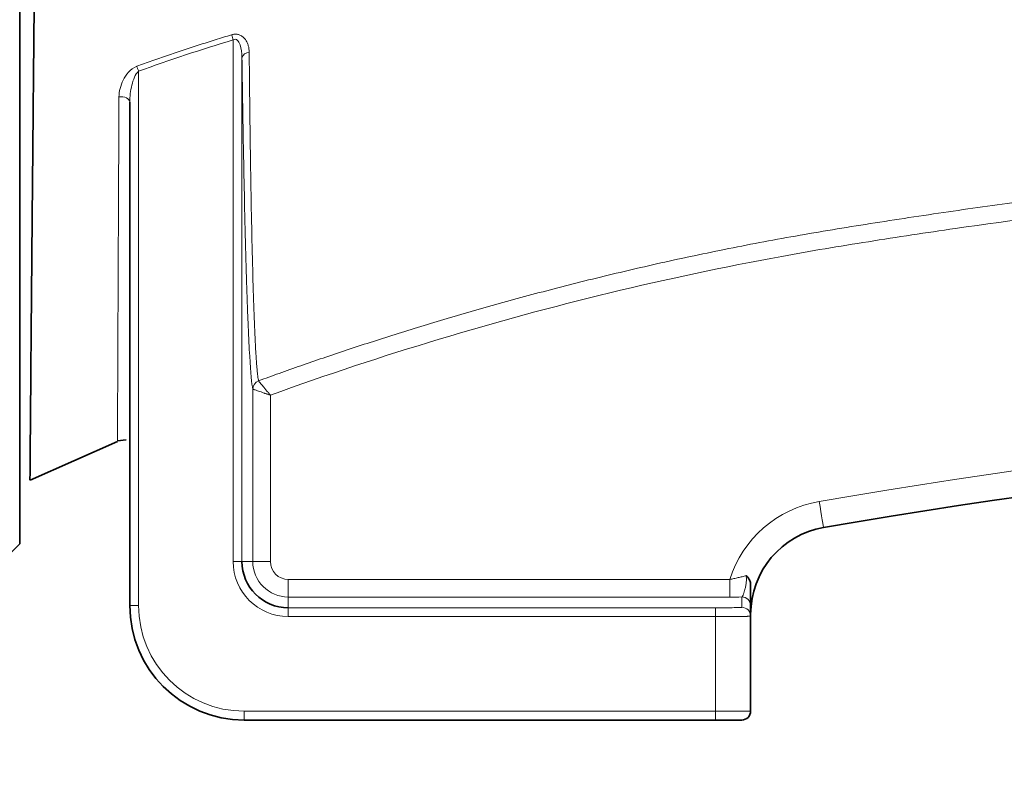
# Model space of a CAD drawing. Units: millimetres. Extents: x 1861 to 3031, y 1496 to 2330.
# Drawn here: x 1956 to 2012, y 1921 to 1963 of the extents above; entities that cross this region are included whole.
import ezdxf

# ---------------------------------------------------------------- set-up
doc = ezdxf.new("R2010")
doc.units = ezdxf.units.MM
doc.layers.get('0').update_dxf_attribs({"linetype": 'CONTINUOUS'})
doc.layers.get('DEFPOINTS').update_dxf_attribs({"linetype": 'CONTINUOUS'})
doc.layers.add('Dim', color=7, linetype='CONTINUOUS')
doc.styles.get("Standard").update_dxf_attribs({"font": 'ISOCP.SHX', "width": 1.2})
doc.dimstyles.new('1$0', dxfattribs={"dimtxt": 2.8, "dimasz": 2.8, "dimexe": 1.25, "dimexo": 0, "dimgap": 1, "dimtad": 1, "dimrnd": 0.01, "dimdsep": 46, "dimtxsty": 'Standard', "dimcen": 0, "dimclrd": 256, "dimclre": 6, "dimclrt": 256, "dimazin": 2, "dimtfac": 0.8, "dimtmove": 0, "dimatfit": 3, "dimfxl": 1, "dimtolj": 1, "dimarcsym": 0})

# ---------------------------------------------------------------- blocks, each defined once
blk = doc.blocks.new('*D14')
at = {"layer": 'DEFPOINTS', "color": 0}
for p in [(1914.365, 1937.479), (2212.365, 1937.479), (2212.365, 1872.1)]:
    blk.add_point(p, dxfattribs=at)
at = {"layer": 'Dim', "color": 6, "lineweight": -2}
for p, q in [((1914.365, 1937.479), (1914.365, 1869.1)), ((2212.365, 1937.479), (2212.365, 1869.1))]:
    blk.add_line(p, q, dxfattribs=at)
at = {"layer": 'Dim', "lineweight": -2}
blk.add_line((1919.365, 1872.1), (2207.365, 1872.1), dxfattribs=at)
at = {"layer": 'Dim'}
for points in [[(1919.365, 1872.933), (1919.365, 1871.267), (1914.365, 1872.1)], [(2207.365, 1872.933), (2207.365, 1871.267), (2212.365, 1872.1)]]:
    blk.add_solid(points, dxfattribs=at)
at = {"layer": 'Dim', "insert": (2063.365, 1877.101), "char_height": 8, "attachment_point": 5}
blk.add_mtext('\\A1;298', dxfattribs=at)
blk = doc.blocks.new('*D18')
at = {"layer": 'DEFPOINTS', "color": 0}
for p in [(2251.327, 2141.525), (1914.365, 1937.479), (2251.327, 1823.064)]:
    blk.add_point(p, dxfattribs=at)
at = {"layer": 'Dim', "color": 6, "lineweight": -2}
for p, q in [((2251.327, 2141.525), (2251.327, 1820.064)), ((1914.365, 1937.479), (1914.365, 1820.064))]:
    blk.add_line(p, q, dxfattribs=at)
at = {"layer": 'Dim', "lineweight": -2}
blk.add_line((1919.365, 1823.064), (2246.327, 1823.064), dxfattribs=at)
at = {"layer": 'Dim'}
for points in [[(1919.365, 1823.897), (1919.365, 1822.23), (1914.365, 1823.064)], [(2246.327, 1823.897), (2246.327, 1822.23), (2251.327, 1823.064)]]:
    blk.add_solid(points, dxfattribs=at)
at = {"layer": 'Dim', "insert": (2082.846, 1828.064), "char_height": 8, "attachment_point": 5}
blk.add_mtext('\\A1;337', dxfattribs=at)

msp = doc.modelspace()

# ---------------------------------------------------------------- linework, layer by layer
at = {"color": 7, "linetype": 'Continuous', "lineweight": 35}
for p, q in [((1956.366, 1992.53), (1956.366, 1933.479)), ((1962.615, 1929.979), (1962.615, 1958.56)), ((1956.953, 1937.095), (1961.927, 1939.298)), ((1961.917, 1939.322), (1962.419, 1939.391)), ((1953.366, 1930.479), (1956.366, 1933.479)), ((1997.866, 1929.963), (1997.866, 1929.376)), ((1997.866, 1929.376), (1997.866, 1923.979)), ((1995.866, 1923.479), (1969.115, 1923.479)), ((1997.366, 1923.479), (1995.866, 1923.479))]:
    msp.add_line(p, q, dxfattribs=at)
at = {"color": 8, "linetype": 'Continuous', "lineweight": 18}
for p, q in [((1968.487, 1932.479), (1968.487, 1962.092)), ((1968.987, 1961.081), (1968.987, 1932.479)), ((1963.115, 1960.309), (1963.115, 1929.979)), ((1969.598, 1932.479), (1969.598, 1942.268)), ((1970.598, 1941.917), (1970.598, 1932.479)), ((1968.487, 1932.479), (1968.987, 1932.479)), ((1969.598, 1932.479), (1968.987, 1932.479)), ((1970.598, 1932.479), (1969.598, 1932.479)), ((1971.615, 1931.461), (1996.676, 1931.461)), ((1971.615, 1931.461), (1971.615, 1930.462)), ((1996.676, 1931.461), (1996.676, 1930.462)), ((1971.615, 1930.462), (1971.615, 1929.85)), ((1996.676, 1930.462), (1971.615, 1930.462)), ((1997.366, 1929.876), (1997.366, 1930.463)), ((1962.615, 1929.979), (1963.115, 1929.979)), ((1971.615, 1929.35), (1971.615, 1929.85)), ((1971.615, 1929.85), (1995.866, 1929.85)), ((1995.866, 1929.35), (1995.866, 1929.85)), ((1995.866, 1929.35), (1971.615, 1929.35)), ((1995.866, 1923.979), (1995.866, 1929.35)), ((1969.115, 1923.979), (1995.866, 1923.979)), ((1969.115, 1923.479), (1969.115, 1923.979)), ((1995.866, 1923.979), (1997.866, 1923.979)), ((1995.866, 1923.479), (1995.866, 1923.979))]:
    msp.add_line(p, q, dxfattribs=at)
at = {"color": 8, "linetype": 'Continuous', "lineweight": 18, "flags": 128}
for points in [[(1968.4, 1962.381), (1968.41, 1962.349), (1968.42, 1962.315), (1968.43, 1962.28), (1968.441, 1962.244), (1968.452, 1962.207), (1968.464, 1962.169), (1968.475, 1962.131), (1968.487, 1962.092)], [(1963.013, 1960.591), (1963.024, 1960.56), (1963.036, 1960.527), (1963.048, 1960.493), (1963.061, 1960.458), (1963.074, 1960.421), (1963.088, 1960.384), (1963.102, 1960.347), (1963.115, 1960.309)], [(1962.003, 1958.853), (1962.115, 1958.861), (1962.226, 1958.853), (1962.332, 1958.831), (1962.427, 1958.795), (1962.506, 1958.748), (1962.566, 1958.691), (1962.603, 1958.627), (1962.615, 1958.56)], [(2001.754, 1935.883), (2001.804, 1935.594), (2001.852, 1935.317), (2001.896, 1935.062), (2001.935, 1934.838), (2001.967, 1934.654), (2001.991, 1934.517), (2002.005, 1934.433), (2002.01, 1934.405)]]:
    msp.add_lwpolyline(points, dxfattribs=at)
at = {"color": 8, "linetype": 'Continuous', "lineweight": 18}
for centre, radius, start, end in [((1969.38, 1960.976), 0.407, 87.6872, 165.0836), ((1970.097, 1942.266), 0.499, 110.0712, 179.8489), ((1970.103, 1942.263), 0.502, 110.4958, 179.6997), ((2063.615, 1579.715), 361.5, 80.14678, 99.85322), ((2002.866, 1929.479), 6.5, 99.8532, 162.24), ((1971.615, 1932.479), 3.128, 180, 270), ((1971.615, 1932.479), 2.017, 180, 270), ((1971.615, 1932.479), 1.017, 180, 270), ((1997.366, 1929.963), 0.5, 0.0041, 90.0043), ((1969.115, 1929.979), 6, 180, 270), ((1997.366, 1929.376), 0.5, 0.0043, 90.0045)]:
    msp.add_arc(centre, radius, start, end, dxfattribs=at)
at = {"color": 7, "linetype": 'Continuous', "lineweight": 35}
for centre, radius, start, end in [((2063.615, 1579.715), 360, 80.14678, 99.85322), ((2002.866, 1929.479), 5, 99.8532, 180), ((1971.615, 1932.479), 2.629, 180, 270), ((1969.115, 1929.979), 6.5, 180, 270), ((1997.366, 1923.979), 0.5, 270, 0)]:
    msp.add_arc(centre, radius, start, end, dxfattribs=at)
at = {"color": 8, "linetype": 'Continuous', "lineweight": 18}
for points, knots in [([(2049.306, 1955.953), (2049.287, 1955.966), (2049.249, 1955.991), (2049.181, 1956.036), (2049.105, 1956.086), (2049.021, 1956.141), (2048.929, 1956.202), (2048.828, 1956.268), (2048.72, 1956.339), (2048.603, 1956.416), (2048.479, 1956.498), (2048.347, 1956.584), (2048.055, 1956.776), (2047.547, 1957.11), (2046.73, 1957.645), (2045.799, 1958.253), (2044.492, 1959.106), (2042.713, 1960.261), (2040.283, 1961.827), (2037.592, 1963.543), (2034.556, 1965.455), (2031.327, 1967.454), (2027.794, 1969.596), (2024.13, 1971.753), (2020.898, 1973.594), (2018.286, 1975.038), (2016.286, 1976.122), (2014.255, 1977.2), (2012.363, 1978.188), (2010.594, 1979.101), (2008.965, 1979.936), (2007.295, 1980.786), (2005.588, 1981.652), (2004.437, 1982.235), (2003.856, 1982.528)], [0, 0, 0, 0, 0.0092065, 0.0184049, 0.0275921, 0.0367647, 0.0459194, 0.0550526, 0.0641612, 0.0732414, 0.0822898, 0.0913029, 0.100277, 0.1388276, 0.1768086, 0.2139818, 0.2501079, 0.3145168, 0.3754956, 0.4400538, 0.5003758, 0.5652268, 0.6255298, 0.68991, 0.7508356, 0.7821838, 0.8132664, 0.843885, 0.8754414, 0.8993315, 0.9237654, 0.9487105, 0.9741334, 1, 1, 1, 1]), ([(1963.013, 1960.591), (1963.301, 1960.695), (1963.88, 1960.904), (1964.757, 1961.209), (1965.648, 1961.51), (1966.553, 1961.806), (1967.471, 1962.097), (1968.089, 1962.286), (1968.4, 1962.381)], [0, 0, 0, 0, 0.161681, 0.325345, 0.491001, 0.658657, 0.828321, 1, 1, 1, 1]), ([(1968.4, 1962.381), (1968.427, 1962.388), (1968.48, 1962.402), (1968.561, 1962.413), (1968.64, 1962.415), (1968.718, 1962.408), (1968.793, 1962.391), (1968.908, 1962.351), (1969.051, 1962.262), (1969.184, 1962.114), (1969.284, 1961.943), (1969.348, 1961.764), (1969.388, 1961.575), (1969.394, 1961.448), (1969.397, 1961.383)], [0, 0, 0, 0, 0.043042, 0.0846399, 0.1255763, 0.1666664, 0.2087114, 0.2524549, 0.3702264, 0.5021756, 0.6223052, 0.7518015, 0.8736724, 1, 1, 1, 1]), ([(1968.487, 1962.092), (1968.526, 1962.116), (1968.568, 1962.128), (1968.648, 1962.12), (1968.686, 1962.102), (1968.754, 1962.044), (1968.784, 1962.005), (1968.837, 1961.915), (1968.859, 1961.865), (1968.956, 1961.595), (1968.985, 1961.336), (1968.987, 1961.081)], [0, 0, 0, 0, 0.125, 0.125, 0.25, 0.25, 0.375, 0.375, 0.5, 0.5, 1, 1, 1, 1]), ([(1969.598, 1942.268), (1969.538, 1942.552), (1969.48, 1943.178), (1969.395, 1944.614), (1969.367, 1945.176), (1969.325, 1946.148), (1969.312, 1946.494), (1969.285, 1947.224), (1969.271, 1947.607), (1969.206, 1949.615), (1969.157, 1951.511), (1969.1, 1954.247), (1969.089, 1954.813), (1969.067, 1955.982), (1969.056, 1956.584), (1969.025, 1958.433), (1969.005, 1959.727), (1968.987, 1961.081)], [0, 0, 0, 0, 0.25, 0.25, 0.375, 0.375, 0.4375, 0.4375, 0.5, 0.5, 0.75, 0.75, 0.8125, 0.8125, 0.875, 0.875, 1, 1, 1, 1]), ([(1969.397, 1961.383), (1969.398, 1961.198), (1969.402, 1960.825), (1969.407, 1960.274), (1969.413, 1959.726), (1969.419, 1959.183), (1969.425, 1958.646), (1969.431, 1958.113), (1969.438, 1957.586), (1969.444, 1957.065), (1969.451, 1956.55), (1969.458, 1956.042), (1969.465, 1955.54), (1969.473, 1955.045), (1969.48, 1954.558), (1969.503, 1953.156), (1969.545, 1950.976), (1969.609, 1948.363), (1969.681, 1946.198), (1969.738, 1944.937), (1969.778, 1944.25), (1969.799, 1943.939), (1969.819, 1943.659), (1969.84, 1943.409), (1969.861, 1943.191), (1969.883, 1943.005), (1969.904, 1942.85), (1969.919, 1942.773), (1969.926, 1942.735)], [0, 0, 0, 0, 0.017504, 0.035089, 0.052751, 0.070487, 0.088293, 0.106165, 0.124098, 0.142088, 0.160132, 0.178226, 0.196364, 0.214543, 0.232759, 0.251008, 0.374575, 0.500015, 0.62425, 0.749637, 0.780648, 0.811812, 0.843093, 0.874454, 0.905859, 0.937274, 0.968665, 1, 1, 1, 1]), ([(1963.013, 1960.591), (1962.824, 1960.522), (1962.67, 1960.395), (1962.42, 1960.119), (1962.321, 1959.965), (1962.165, 1959.654), (1962.106, 1959.493), (1962.026, 1959.172), (1962.004, 1959.012), (1962.003, 1958.853)], [0, 0, 0, 0, 0.25, 0.25, 0.5, 0.5, 0.75, 0.75, 1, 1, 1, 1]), ([(1962.615, 1958.56), (1962.615, 1958.72), (1962.626, 1958.88), (1962.664, 1959.201), (1962.693, 1959.363), (1962.77, 1959.678), (1962.819, 1959.832), (1962.943, 1960.112), (1963.02, 1960.24), (1963.115, 1960.309)], [0, 0, 0, 0, 0.25, 0.25, 0.5, 0.5, 0.75, 0.75, 1, 1, 1, 1]), ([(1961.917, 1939.322), (1961.917, 1939.323), (1961.917, 1939.325), (1961.917, 1939.341), (1961.917, 1939.366), (1961.917, 1939.402), (1961.917, 1939.448), (1961.917, 1939.505), (1961.918, 1939.571), (1961.918, 1939.648), (1961.918, 1939.736), (1961.919, 1939.833), (1961.919, 1939.941), (1961.92, 1940.058), (1961.92, 1940.186), (1961.921, 1940.324), (1961.921, 1940.471), (1961.923, 1940.785), (1961.925, 1941.332), (1961.929, 1942.217), (1961.933, 1943.255), (1961.938, 1944.444), (1961.944, 1945.784), (1961.95, 1947.271), (1961.957, 1948.886), (1961.964, 1950.343), (1961.969, 1951.576), (1961.974, 1952.543), (1961.979, 1953.538), (1961.983, 1954.558), (1961.988, 1955.601), (1961.993, 1956.665), (1961.998, 1957.746), (1962.001, 1958.485), (1962.003, 1958.853)], [0, 0, 0, 0, 0.015532, 0.031101, 0.046704, 0.062334, 0.077988, 0.093659, 0.109342, 0.125032, 0.140724, 0.156411, 0.172088, 0.187749, 0.203388, 0.218999, 0.234576, 0.250113, 0.312491, 0.374999, 0.437366, 0.499306, 0.562297, 0.625134, 0.687583, 0.749404, 0.781215, 0.812939, 0.84455, 0.876022, 0.907329, 0.938444, 0.969343, 1, 1, 1, 1]), ([(1969.928, 1942.733), (1970.319, 1942.876), (1971.116, 1943.167), (1972.337, 1943.599), (1973.605, 1944.037), (1974.92, 1944.479), (1976.282, 1944.925), (1977.691, 1945.374), (1979.148, 1945.825), (1980.653, 1946.278), (1982.205, 1946.732), (1983.806, 1947.184), (1985.455, 1947.634), (1987.152, 1948.08), (1988.899, 1948.52), (1990.695, 1948.954), (1992.541, 1949.379), (1994.437, 1949.793), (1996.383, 1950.196), (1998.38, 1950.587), (2000.426, 1950.963), (2002.523, 1951.322), (2004.67, 1951.665), (2006.864, 1952.004), (2009.824, 1952.443), (2013.536, 1952.96), (2017.989, 1953.524), (2022.448, 1954.035), (2026.912, 1954.495), (2031.381, 1954.905), (2035.856, 1955.257), (2040.335, 1955.545), (2044.819, 1955.769), (2047.81, 1955.892), (2049.306, 1955.953)], [0, 0, 0, 0, 0.015463, 0.031495, 0.048096, 0.065266, 0.083005, 0.101314, 0.120191, 0.139636, 0.15965, 0.180233, 0.201386, 0.223109, 0.245405, 0.268273, 0.291716, 0.315735, 0.340331, 0.365505, 0.391257, 0.417589, 0.4445, 0.471978, 0.500021, 0.555583, 0.611133, 0.666677, 0.722219, 0.777761, 0.833305, 0.888857, 0.944422, 1, 1, 1, 1]), ([(2049.346, 1954.956), (2045.997, 1954.822), (2042.65, 1954.676), (2035.975, 1954.273), (2032.646, 1954.015), (2022.683, 1953.106), (2016.069, 1952.333), (2007.838, 1951.143), (2006.194, 1950.895), (2003.73, 1950.505), (2002.909, 1950.373), (2001.269, 1950.096), (2000.451, 1949.952), (1996.361, 1949.202), (1993.104, 1948.512), (1986.622, 1946.941), (1983.396, 1946.062), (1976.974, 1944.13), (1973.777, 1943.079), (1970.598, 1941.917)], [0, 0, 0, 0, 0.125, 0.125, 0.25, 0.25, 0.5, 0.5, 0.5625, 0.5625, 0.59375, 0.59375, 0.625, 0.625, 0.75, 0.75, 0.875, 0.875, 1, 1, 1, 1]), ([(1969.928, 1942.733), (1969.93, 1942.73), (1969.935, 1942.725), (1969.949, 1942.707), (1969.97, 1942.682), (1970.004, 1942.641), (1970.06, 1942.572), (1970.143, 1942.472), (1970.244, 1942.35), (1970.354, 1942.215), (1970.456, 1942.09), (1970.537, 1941.992), (1970.578, 1941.942), (1970.598, 1941.917)], [0, 0, 0, 0, 0.060876, 0.122989, 0.186131, 0.250067, 0.370048, 0.49972, 0.61279, 0.749303, 0.874603, 0.937153, 1, 1, 1, 1]), ([(1970.598, 1941.917), (1970.568, 1941.928), (1970.51, 1941.948), (1970.428, 1941.976), (1970.357, 1942.001), (1970.296, 1942.023), (1970.198, 1942.057), (1970.072, 1942.101), (1969.921, 1942.154), (1969.793, 1942.198), (1969.694, 1942.233), (1969.626, 1942.257), (1969.61, 1942.262), (1969.601, 1942.265)], [0, 0, 0, 0, 0.0630882, 0.1197537, 0.1699959, 0.2138147, 0.2512103, 0.38304, 0.5005507, 0.6330333, 0.7601804, 0.8823632, 1, 1, 1, 1]), ([(1996.676, 1931.461), (1996.716, 1931.469), (1996.796, 1931.484), (1996.917, 1931.508), (1997.039, 1931.533), (1997.195, 1931.568), (1997.391, 1931.615), (1997.537, 1931.655), (1997.614, 1931.676)], [0, 0, 0, 0, 0.121856, 0.2457, 0.371504, 0.499238, 0.737274, 1, 1, 1, 1]), ([(1997.366, 1930.463), (1997.37, 1930.464), (1997.377, 1930.467), (1997.389, 1930.48), (1997.403, 1930.501), (1997.417, 1930.529), (1997.434, 1930.566), (1997.453, 1930.615), (1997.482, 1930.696), (1997.52, 1930.819), (1997.567, 1930.996), (1997.601, 1931.169), (1997.618, 1931.322), (1997.625, 1931.44), (1997.624, 1931.559), (1997.618, 1931.636), (1997.614, 1931.676)], [0, 0, 0, 0, 0.0485316, 0.0979573, 0.1481118, 0.1988273, 0.2499328, 0.3105733, 0.3749663, 0.4995627, 0.623752, 0.7488743, 0.8142624, 0.8742158, 0.9356893, 1, 1, 1, 1]), ([(1995.866, 1929.85), (1996.043, 1929.85), (1996.234, 1929.851), (1996.603, 1929.853), (1996.78, 1929.855), (1997.073, 1929.86), (1997.188, 1929.863), (1997.334, 1929.87), (1997.366, 1929.873), (1997.366, 1929.876)], [0, 0, 0, 0, 0.25, 0.25, 0.5, 0.5, 0.75, 0.75, 1, 1, 1, 1]), ([(1997.866, 1929.376), (1997.865, 1929.376), (1997.863, 1929.375), (1997.847, 1929.373), (1997.824, 1929.371), (1997.792, 1929.369), (1997.755, 1929.368), (1997.711, 1929.366), (1997.664, 1929.365), (1997.613, 1929.364), (1997.56, 1929.363), (1997.504, 1929.361), (1997.448, 1929.36), (1997.392, 1929.36), (1997.337, 1929.359), (1997.236, 1929.357), (1997.079, 1929.356), (1996.854, 1929.354), (1996.615, 1929.352), (1996.368, 1929.351), (1996.117, 1929.35), (1995.949, 1929.35), (1995.866, 1929.35)], [0, 0, 0, 0, 0.046314, 0.091, 0.134056, 0.175484, 0.215283, 0.253452, 0.289993, 0.324904, 0.358186, 0.389839, 0.419863, 0.448257, 0.475021, 0.500157, 0.587262, 0.672848, 0.756914, 0.839462, 0.92049, 1, 1, 1, 1])]:
    msp.add_open_spline(points, degree=3, knots=knots, dxfattribs=at)
at = {"color": 7, "linetype": 'Continuous', "lineweight": 35}
for points, knots in [([(1957.351, 1980.964), (1957.338, 1979.605), (1957.309, 1976.522), (1957.264, 1971.833), (1957.216, 1966.942), (1957.171, 1962.266), (1957.129, 1957.853), (1957.091, 1953.759), (1957.058, 1950.024), (1957.029, 1946.695), (1957.004, 1943.809), (1956.984, 1941.402), (1956.969, 1939.495), (1956.958, 1938.128), (1956.951, 1937.264), (1956.95, 1937.156), (1956.95, 1937.102)], [0, 0, 0, 0, 0.057266, 0.129958, 0.20212, 0.274564, 0.347361, 0.41957, 0.491943, 0.564835, 0.637136, 0.709464, 0.782396, 0.854805, 0.927097, 1, 1, 1, 1]), ([(1997.614, 1931.676), (1997.635, 1931.655), (1997.677, 1931.616), (1997.728, 1931.555), (1997.77, 1931.496), (1997.809, 1931.425), (1997.841, 1931.34), (1997.863, 1931.237), (1997.865, 1931.163), (1997.866, 1931.127)], [0, 0, 0, 0, 0.138592, 0.267813, 0.388207, 0.500448, 0.672013, 0.837197, 1, 1, 1, 1]), ([(1997.866, 1931.127), (1997.866, 1930.959), (1997.866, 1930.805), (1997.866, 1930.522), (1997.866, 1930.399), (1997.866, 1930.191), (1997.866, 1930.111), (1997.866, 1929.997), (1997.866, 1929.966), (1997.866, 1929.963)], [0, 0, 0, 0, 0.25, 0.25, 0.5, 0.5, 0.75, 0.75, 1, 1, 1, 1])]:
    msp.add_open_spline(points, degree=3, knots=knots, dxfattribs=at)
at = {"color": 8, "linetype": 'Continuous', "lineweight": 18}
for points in [[(1968.487, 1962.092), (1966.68, 1961.547), (1964.889, 1960.956), (1963.115, 1960.309)], [(1969.926, 1942.735), (1969.926, 1942.734), (1969.927, 1942.734), (1969.928, 1942.733)], [(1969.601, 1942.265), (1969.6, 1942.266), (1969.599, 1942.267), (1969.598, 1942.268)], [(1997.366, 1930.463), (1997.143, 1930.462), (1996.91, 1930.462), (1996.676, 1930.462)]]:
    msp.add_open_spline(points, degree=3, dxfattribs=at)

# ---------------------------------------------------------------- dimensions: what is measured, and where the dimension line sits
at = {"layer": 'Dim'}
for base, p2, picture, middle in [((2251.327, 1823.064), (2251.327, 2141.525), '*D18', (2082.846, 1828.064)), ((2212.365, 1872.1), (2212.365, 1937.479), '*D14', (2063.365, 1877.101))]:
    dim = msp.add_linear_dim(base=base, p1=(1914.365, 1937.479), p2=p2, angle=0, dimstyle='1$0', override={"dimtxt": 8, "dimasz": 5, "dimexe": 3, "dimdec": 0}, dxfattribs=at)
    dim.commit()
    dim.dimension.update_dxf_attribs({"geometry": picture, "text_midpoint": middle})

doc.saveas('drawing.dxf')
